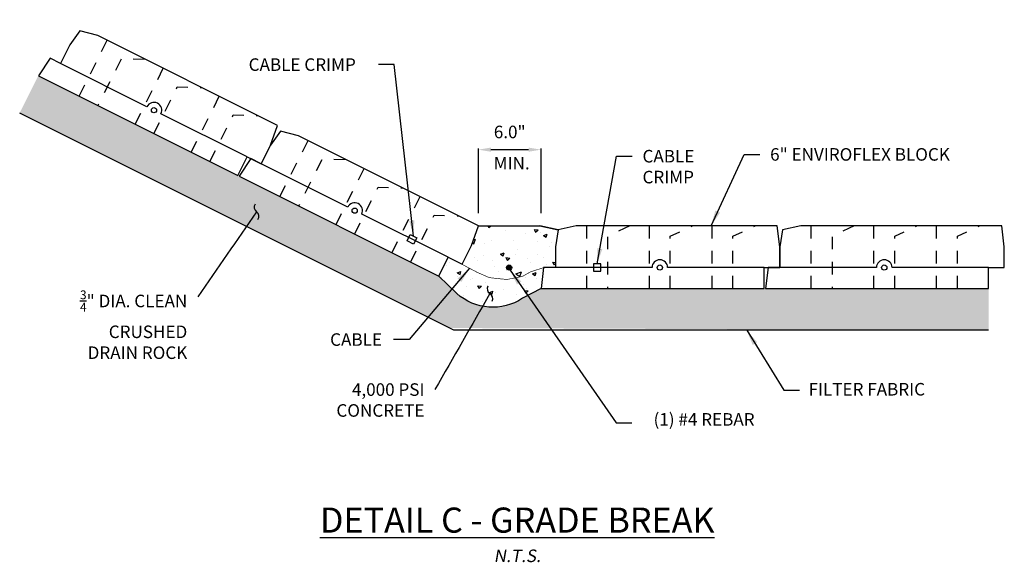
# Paper-space layout 'ACB Basin Access Road Plan' of a CAD drawing. Units: feet. Extents: x 1.5 to 35, y 0.5 to 23.5.
# Drawn here: x 16.1 to 24, y 7.3 to 11.6 of the extents above; entities that cross this region are included whole.
import ezdxf

# ---------------------------------------------------------------- set-up
doc = ezdxf.new("R2010")
doc.units = ezdxf.units.FT
doc.header["$MEASUREMENT"] = 0
doc.linetypes.add('HIDDEN', pattern=[0.375, 0.25, -0.125])
for name, color, linetype in [('CABLE', 4, 'Continuous'), ('CONCRETE', 5, 'Continuous'), ('CRIMP', 3, 'Continuous'), ('DRAIN ROCK', 8, 'Continuous'), ('ENVIROFLEX', 2, 'Continuous'), ('FILTER FABRIC', 3, 'Continuous'), ('REBAR', 5, 'Continuous'), ('TEXT', 3, 'Continuous')]:
    doc.layers.add(name, color=color, linetype=linetype)
doc.styles.add('Notes', font='arial.ttf', dxfattribs={"height": 0.1})
doc.styles.add('R', font='romans.shx', dxfattribs={"height": 0.1})
doc.styles.get("Standard").update_dxf_attribs({"font": 'arial.ttf'})
doc.styles.add('TITLE', font='arial.ttf', dxfattribs={"oblique": 10})
doc.linetypes.add('ZIGZAG', pattern='A,0.0001,-0.2,[131,ltypeshp.shx,S=0.2,R=0,X=-0.2,Y=0],-0.4,[131,ltypeshp.shx,S=0.2,R=180,X=0.2,Y=0],-0.2', length=0.8001)
doc.dimstyles.new('STANDARD 1-1', dxfattribs={"dimtxt": 0.1, "dimasz": 0.125, "dimexe": 0.125, "dimexo": 0.0625, "dimgap": 0.09, "dimtad": 0, "dimtih": 1, "dimtoh": 1, "dimdec": 0, "dimzin": 0, "dimdsep": 46, "dimlunit": 5, "dimtxsty": 'Standard', "dimcen": 0.09, "dimclrd": 2, "dimclre": 2, "dimclrt": 3, "dimadec": 0, "dimazin": 0, "dimtfac": 1, "dimtdec": 0, "dimtofl": 0, "dimtmove": 2, "dimatfit": 3, "dimfxl": 1, "dimtolj": 1, "dimtzin": 0, "dimlwd": -1, "dimarcsym": 0})

# ---------------------------------------------------------------- blocks, each defined once
blk = doc.blocks.new('*D29')
at = {"layer": 'TEXT', "color": 2, "lineweight": -2, "transparency": 16777216}
for p, q in [((56.838, 8.781), (56.838, 14.997)), ((62.838, 8.781), (62.838, 14.997))]:
    blk.add_line(p, q, dxfattribs=at)
at = {"layer": 'TEXT', "color": 2, "transparency": 16777216}
blk.add_line((58.038, 14.872), (61.638, 14.872), dxfattribs=at)
for points in [[(58.038, 15.072), (58.038, 14.672), (56.838, 14.872)], [(61.638, 15.072), (61.638, 14.672), (62.838, 14.872)]]:
    blk.add_solid(points, dxfattribs=at)
at = {"layer": 'TEXT', "color": 3, "transparency": 16777216, "insert": (59.838, 16.566), "char_height": 1.2, "attachment_point": 5}
blk.add_mtext('\\A1;6.0"', dxfattribs=at)
blk = doc.blocks.new('ENVIROFLEX-6')
blk.add_lwpolyline([(0, 0), (21.38, 0), (21.38, 2), (22.88, 2), (22.88, 4), (22.63, 6), (3.38, 6), (1.63, 5.62), (1.38, 4), (1.38, 2), (0.25, 2)], close=True)
at = {"color": 252, "linetype": 'HIDDEN', "ltscale": 0.2, "flags": 128}
for points in [[(4.38, 0), (4.38, 6)], [(8.505, 6), (6.38, 5), (6.38, 0)], [(10.38, 0), (10.38, 6)], [(12.38, 0), (12.38, 5), (14.505, 6)], [(16.38, 0), (16.38, 6)], [(18.38, 0), (18.38, 5), (20.505, 6)]]:
    blk.add_lwpolyline(points, dxfattribs=at)
blk.add_lwpolyline([(21.38, 2), (12.13, 2, 1), (10.63, 2), (1.38, 2)], format="xyb")
blk.add_circle((11.38, 2), 0.25)
blk = doc.blocks.new('6_Inch_Detail B_2017_06')
at = {"layer": 'CONCRETE'}
h = blk.add_hatch(dxfattribs=at)
h.set_pattern_fill('AR-CONC', color=1, scale=0.5, angle=333.435, style=0)
edge = h.paths.add_edge_path()
edge.add_line((53.036, 2.774), (53.931, 4.562))
edge.add_line((53.931, 4.562), (55.272, 3.892))
edge.add_line((55.272, 3.892), (56.167, 5.681))
edge.add_line((56.167, 5.681), (56.838, 7.581))
edge.add_line((56.838, 7.581), (62.718, 7.581))
edge.add_line((62.718, 7.581), (64.468, 7.201))
edge.add_line((64.468, 7.201), (64.218, 5.581))
edge.add_line((64.218, 5.581), (64.218, 3.581))
edge.add_line((64.218, 3.581), (63.088, 3.581))
edge.add_line((63.088, 3.581), (62.838, 1.581))
edge.add_line((62.838, 1.581), (61.053, 0.637))
edge.add_arc((58.21, 4.911), 5.133, 227.91657, 303.63437, ccw=False)
edge.add_line((54.769, 1.101), (53.036, 2.774))
at = {"layer": 'DRAIN ROCK'}
h = blk.add_hatch(dxfattribs=at)
h.set_pattern_fill('GRAVEL', color=256, scale=4, angle=336.8698889, style=0)
edge = h.paths.add_edge_path()
edge.add_line((54.055, -2.208), (12.894, 18.372))
edge.add_line((12.894, 18.372), (14.683, 21.95))
edge.add_line((14.683, 21.95), (53.036, 2.774))
edge.add_line((53.036, 2.774), (54.769, 1.101))
edge.add_arc((58.21, 4.911), 5.133, 227.91657, 303.63437)
edge.add_line((61.053, 0.637), (62.838, 1.581))
edge.add_line((62.838, 1.581), (105.718, 1.581))
edge.add_line((105.718, 1.581), (105.718, -2.419))
edge.add_line((105.718, -2.419), (54.055, -2.208))
at = {"layer": 'REBAR'}
h = blk.add_hatch(color=256, dxfattribs=at)
edge = h.paths.add_edge_path()
edge.add_arc((59.778, 3.581), 0.25, 180, 540, ccw=False)
at = {"color": 6}
blk.add_line((64.468, 7.201), (62.718, 7.581), dxfattribs=at)
at = {"layer": 'CABLE', "linetype": 'HIDDEN', "const_width": 0.06}
for points in [[(49.794, 6.631), (50.154, 6.451), (53.732, 4.662)], [(68.963, 3.581), (68.56, 3.581), (64.56, 3.581)]]:
    blk.add_lwpolyline(points, dxfattribs=at)
at = {"layer": 'CABLE', "const_width": 0.06}
blk.add_lwpolyline([(64.56, 3.581), (63.088, 3.581), (61.81, 3.159), (61.046, 2.729), (59.556, 2.44), (57.883, 2.618), (56.704, 3.131), (55.272, 3.892), (53.732, 4.662)], dxfattribs=at)
at = {"layer": 'CONCRETE', "color": 6}
blk.add_lwpolyline([(53.036, 2.774), (53.931, 4.562), (55.272, 3.892), (56.167, 5.681), (56.838, 7.581), (62.718, 7.581), (64.468, 7.201), (64.218, 5.581), (64.218, 3.581), (63.088, 3.581), (62.838, 1.581), (61.053, 0.637, -0.342951), (54.769, 1.101)], format="xyb", close=True, dxfattribs=at)
at = {"layer": 'CRIMP'}
for points in [[(50.308, 6.759), (50.943, 6.441), (50.635, 5.826), (50, 6.143)], [(68.56, 3.925), (67.85, 3.925), (67.85, 3.237), (68.56, 3.237)]]:
    blk.add_lwpolyline(points, close=True, dxfattribs=at)
at = {"layer": 'FILTER FABRIC', "linetype": 'ZIGZAG', "ltscale": 0.05}
blk.add_lwpolyline([(105.718, -2.419), (54.477, -2.419), (12.894, 18.372)], dxfattribs=at)
at = {"layer": 'REBAR'}
blk.add_circle((59.778, 3.581), 0.25, dxfattribs=at)
at = {"layer": 'ENVIROFLEX', "rotation": 333.4349488096617}
for p in [(14.683, 21.95), (33.913, 12.335)]:
    blk.add_blockref('ENVIROFLEX-6', p, dxfattribs=at)
at = {"layer": 'ENVIROFLEX'}
for p in [(62.838, 1.581), (84.338, 1.581)]:
    blk.add_blockref('ENVIROFLEX-6', p, dxfattribs=at)
at = {"layer": 'TEXT', "char_height": 1.2}
for s, insert, width, attachment_point in [('\\A1;CABLE CRIMP', (34.827, 23.617), 13.17968, 1), ('\\A1;CABLE\\PCRIMP', (72.558, 14.847), 13.17968, 1), ('\\A1;CABLE', (42.633, -2.712), 5.62739, 1), ('\\A1;4,000 PSI\\PCONCRETE', (51.671, -7.501), 12.16074, 3)]:
    blk.add_mtext(s, dxfattribs=dict(at, insert=insert, width=width, attachment_point=attachment_point))
at = {"layer": 'TEXT', "insert": (60.024, 13.582), "char_height": 1.2, "attachment_point": 5, "style": 'Notes'}
blk.add_mtext_dynamic_manual_height_columns('\\pxqc;MIN.', width=3.60443, gutter_width=0.5, heights=[0], dxfattribs=at)
at = {"layer": 'TEXT', "char_height": 1.2}
for s, insert, attachment_point in [('\\A1;6" ENVIROFLEX BLOCK', (84.785, 15.018), 1), ('\\A1;{\\H0.7x;\\S3/4;}" DIA. CLEAN\\PCRUSHED\\PDRAIN ROCK', (28.949, 1.391), 3), ('FILTER FABRIC', (88.464, -8.226), 4), ('(1) #4 REBAR', (83.296, -10.356), 3)]:
    blk.add_mtext(s, dxfattribs=dict(at, insert=insert, attachment_point=attachment_point))
at = {"layer": 'TEXT'}
dim = blk.add_linear_dim(base=(62.838, 14.872), p1=(56.838, 7.581), p2=(62.838, 7.581), angle=180, text='6.0"', dimstyle='STANDARD 1-1', override={"dimtxt": 1.2, "dimasz": 1.2, "dimexo": 1.2, "dimgap": 1, "dimpost": '"'}, dxfattribs=at)
dim.commit()
dim.dimension.update_dxf_attribs({"geometry": '*D29', "text_midpoint": (59.838, 16.566), "dimtype": 128})
at = {"layer": 'TEXT', "annotation_type": 0, "has_hookline": 1}
for points, hookline_direction, text_width in [([(50.625, 6.6), (48.755, 23.017), (47.255, 23.017)], 1, 11.208), ([(68.205, 3.925), (70.058, 14.247), (71.558, 14.247)], 0, 5.324), ([(79.131, 7.581), (82.285, 14.418), (83.785, 14.418)], 0, 18.696), ([(55.988, 3.511), (50.213, -3.312), (48.713, -3.312)], 1, 5.324), ([(59.878, 3.339), (70.026, -11.281), (71.526, -11.281)], 0, 10.498), ([(82.537, -2.419), (86.104, -8.171), (87.604, -8.171)], 0, 12.184)]:
    blk.add_leader(points, dimstyle='STANDARD 1-1', override={"dimasz": 1.5, "dimgap": 1, "dimtad": 0}, dxfattribs=dict(at, hookline_direction=hookline_direction, text_width=text_width))
at = {"layer": 'TEXT', "path_type": 1, "annotation_type": 0, "has_hookline": 1, "hookline_direction": 1}
for points, text_width in [([(35.583, 8.914), (29.949, 0.791)], 10.876), ([(57.947, 1.089), (52.671, -8.101)], 9.233)]:
    blk.add_leader(points, dimstyle='STANDARD 1-1', override={"dimasz": 1.5, "dimgap": 1, "dimtad": 0, "dimldrblk": 'Integral'}, dxfattribs=dict(at, text_width=text_width))

psp = doc.layouts.new('ACB Basin Access Road Plan')

# ---------------------------------------------------------------- block references
at = {"layer": 'TEXT', "xscale": 0.08333333333333333, "yscale": 0.08333333333333333, "zscale": 0.08333333333333333}
psp.add_blockref('6_Inch_Detail B_2017_06', (15.0535, 9.3212), dxfattribs=at)

# ---------------------------------------------------------------- texts
at = {"layer": 'TEXT'}
for s, width, insert, char_height, attachment_point, style in [('\\A1;{\\Q0;\\LDETAIL C - GRADE BREAK}', 10.169573, (20.1001, 7.5045), 0.2, 8, 'TITLE'), ('\\pxqc;{\\Q10;\\C1;N.T.S.}', 1.085398, (20.1001, 7.3196), 0.1, 5, 'R')]:
    psp.add_mtext_dynamic_manual_height_columns(s, width=width, gutter_width=0.5, heights=[0], dxfattribs=dict(at, insert=insert, char_height=char_height, attachment_point=attachment_point, style=style))

doc.saveas('drawing.dxf')
